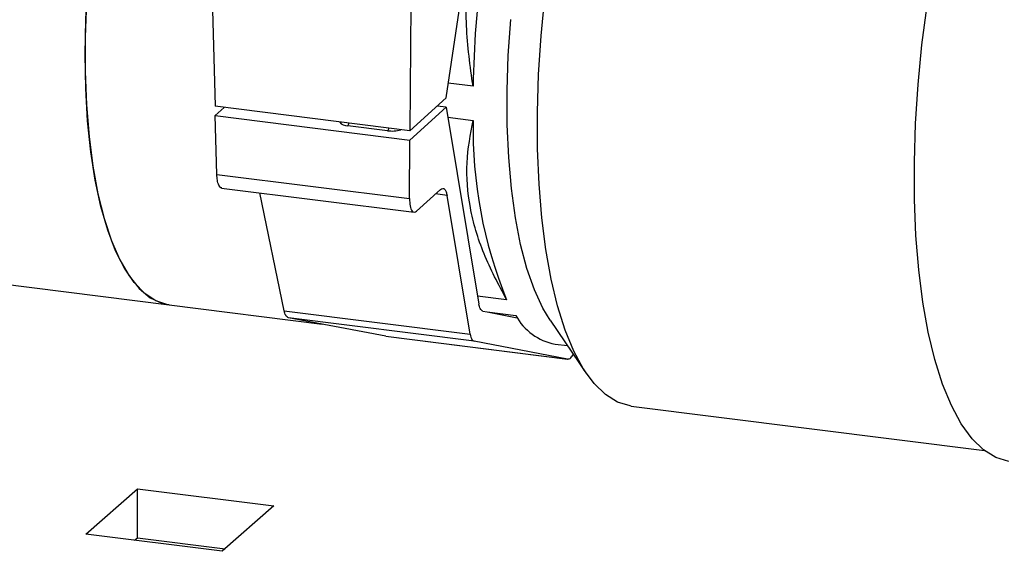
# Model space of a CAD drawing. Units: millimetres. Extents: x 4 to 416, y 4 to 293.
# Drawn here: x 364 to 374, y 115 to 120 of the extents above; entities that cross this region are included whole.
import ezdxf

# ---------------------------------------------------------------- set-up
doc = ezdxf.new("R2010")
doc.units = ezdxf.units.MM

msp = doc.modelspace()

# ---------------------------------------------------------------- linework, layer by layer
at = {"color": 7, "linetype": 'Continuous', "lineweight": 25}
for p, q in [((365.9918, 123.7891), (366.1076, 119.6518)), ((368.327, 119.7332), (368.7078, 122.2957)), ((367.9868, 120.6275), (367.9784, 119.4161)), ((368.586, 119.8442), (368.348, 119.8742)), ((367.9784, 119.4161), (368.327, 119.7332)), ((367.9784, 119.4161), (366.1076, 119.6518)), ((366.1948, 119.6408), (366.1084, 119.5621)), ((368.3274, 119.6431), (367.9792, 119.3264)), ((368.3274, 119.6431), (368.2401, 119.6541)), ((368.3274, 119.6431), (368.6425, 117.7491)), ((366.1084, 119.5621), (367.9792, 119.3264)), ((366.1242, 118.9973), (366.1084, 119.5621)), ((368.3433, 119.5475), (368.5873, 119.5167)), ((367.765, 119.4173), (367.3814, 119.4656)), ((367.9753, 118.764), (367.9792, 119.3264)), ((354.8453, 119.1053), (365.6674, 117.7418)), ((366.1242, 118.9973), (367.9753, 118.764)), ((366.1698, 118.8664), (368.021, 118.6332)), ((366.772, 117.6851), (366.5383, 118.82)), ((368.2724, 118.8523), (368.0435, 118.6441)), ((368.3361, 118.796), (368.2258, 118.8099)), ((368.5584, 117.46), (368.3361, 118.796)), ((368.9084, 117.7921), (368.6295, 117.8272)), ((365.6674, 117.7418), (367.1359, 117.5568)), ((366.772, 117.6851), (368.5584, 117.46)), ((368.5953, 117.3933), (366.8124, 117.618)), ((367.747, 117.4412), (366.8124, 117.618)), ((368.6794, 117.6824), (368.7201, 117.6746)), ((368.7201, 117.6746), (368.9964, 117.6398)), ((368.7201, 117.6746), (369.0109, 117.6189)), ((369.3254, 117.5962), (369.6762, 117.0806)), ((367.747, 117.4412), (369.495, 117.221)), ((367.7484, 117.441), (369.4964, 117.2208)), ((369.495, 117.221), (368.5953, 117.3933)), ((369.3735, 117.3656), (369.4925, 117.3506)), ((370.1061, 116.7693), (373.4985, 116.3419)), ((364.8667, 115.5379), (365.3617, 115.9744)), ((365.3617, 115.9744), (366.6713, 115.8094)), ((365.3617, 115.503), (365.3617, 115.9744)), ((366.6713, 115.8094), (366.1763, 115.3729)), ((366.1763, 115.3729), (364.8667, 115.5379)), ((365.3344, 115.479), (365.3617, 115.503)), ((365.3617, 115.503), (366.2036, 115.397))]:
    msp.add_line(p, q, dxfattribs=at)
at = {"color": 7, "linetype": 'Continuous', "lineweight": 25, "flags": 128}
for points in [[(364.8583, 120.1503), (364.8645, 120.488), (364.8831, 120.8335), (364.9139, 121.183), (364.9566, 121.5333), (365.0107, 121.8809), (365.0758, 122.2222), (365.1511, 122.5538), (365.236, 122.8726), (365.3296, 123.1752), (365.4309, 123.4588), (365.5389, 123.7205), (365.6146, 123.8823)], [(364.8723, 120.66), (364.8599, 120.318), (364.8599, 119.9853), (364.8723, 119.6651), (364.897, 119.3608), (364.9338, 119.0753), (364.9823, 118.8115), (365.0419, 118.5719), (365.1122, 118.359), (365.1924, 118.1748), (365.2817, 118.0213), (365.3793, 117.8998), (365.4841, 117.8117), (365.5951, 117.7579), (365.6674, 117.7418)], [(370.1061, 116.7693), (370.0944, 116.771), (369.9729, 116.8077), (369.8571, 116.8796), (369.7481, 116.986), (369.6467, 117.1259), (369.554, 117.2981), (369.4708, 117.501), (369.3978, 117.7327), (369.3357, 117.9912), (369.285, 118.2742), (369.2462, 118.579), (369.2197, 118.9029), (369.2057, 119.2429), (369.2043, 119.5961), (369.2156, 119.9591), (369.2394, 120.3288), (369.2755, 120.7017)], [(373.7329, 116.237), (373.6091, 116.2744), (373.4911, 116.3477), (373.38, 116.4561), (373.2767, 116.5987), (373.1823, 116.7741), (373.0975, 116.9808), (373.0231, 117.217), (372.9598, 117.4804), (372.9081, 117.7687), (372.8686, 118.0793), (372.8416, 118.4093), (372.8273, 118.7559), (372.8259, 119.1157), (372.8374, 119.4857), (372.8617, 119.8624), (372.8985, 120.2423), (372.9475, 120.6222)], [(369.3254, 117.5962), (369.2569, 117.71), (369.1754, 117.8859), (369.1038, 118.0912), (369.0427, 118.3237), (368.9928, 118.5811), (368.9546, 118.8608), (368.9285, 119.1598), (368.9147, 119.475), (368.9134, 119.8034), (368.9246, 120.1414), (368.9482, 120.4857)], [(365.6674, 117.7418), (365.6526, 117.7439), (365.5389, 117.7805), (365.4309, 117.8516), (365.3296, 117.9564), (365.236, 118.0941), (365.1511, 118.2632), (365.0758, 118.4619), (365.0107, 118.6885), (364.9566, 118.9405), (364.9139, 119.2155), (364.8831, 119.5108), (364.8645, 119.8234), (364.8583, 120.1503)]]:
    msp.add_lwpolyline(points, dxfattribs=at)
at = {"color": 7, "linetype": 'Continuous', "lineweight": 25}
for centre, radius, start, end in [((378.6176, 119.6767), 10.0329, 165.79523, 179.04353), ((367.3753, 119.5533), 0.0879, 216.57802, 274.01411), ((367.3399, 119.5017), 0.0551, 319.04731, 347.43605), ((372.9249, 119.4321), 4.3384, 178.88198, 202.21067), ((367.7234, 119.4534), 0.0551, 319.04731, 347.43605), ((367.8059, 119.7109), 0.2964, 262.06958, 286.74406), ((369.4731, 117.8989), 0.5425, 208.5244, 259.42925)]:
    msp.add_arc(centre, radius, start, end, dxfattribs=at)
for points in [[(368.586, 119.8442), (368.5588, 120.0379), (368.5045, 120.4253), (368.5362, 121.0169), (368.6604, 121.5969), (368.8144, 121.9581), (368.8914, 122.1387)], [(368.9084, 117.7921), (368.8301, 117.9393), (368.6736, 118.2338), (368.5453, 118.6799), (368.5096, 119.1144), (368.5614, 119.3826), (368.5873, 119.5167)]]:
    msp.add_open_spline(points, degree=3, dxfattribs=at)
for points, knots in [([(366.1729, 118.8678), (366.1718, 118.8674), (366.1601, 118.8628), (366.1436, 118.8887), (366.1282, 118.9364), (366.1255, 118.9775), (366.1242, 118.9973)], [0, 0, 0, 0, 0.040778, 0.424559, 0.723228, 1, 1, 1, 1]), ([(368.2724, 118.8523), (368.28, 118.8574), (368.2955, 118.8677), (368.3146, 118.8563), (368.3286, 118.8317), (368.3337, 118.8077), (368.3361, 118.796)], [0, 0, 0, 0, 0.274568, 0.56131, 0.785405, 1, 1, 1, 1]), ([(367.9753, 118.764), (367.9763, 118.7391), (367.9785, 118.6872), (367.9968, 118.643), (368.0199, 118.6286), (368.0358, 118.6391), (368.0435, 118.6441)], [0, 0, 0, 0, 0.270501, 0.562397, 0.789531, 1, 1, 1, 1]), ([(366.8124, 117.618), (366.8029, 117.6233), (366.7859, 117.6327), (366.7762, 117.6691), (366.772, 117.6851)], [0, 0, 0, 0, 0.559986, 1, 1, 1, 1]), ([(368.6794, 117.6824), (368.6703, 117.6877), (368.6542, 117.697), (368.646, 117.7332), (368.6425, 117.7491)], [0, 0, 0, 0, 0.559986, 1, 1, 1, 1]), ([(368.5584, 117.46), (368.5632, 117.4402), (368.5718, 117.4048), (368.5881, 117.3968), (368.5953, 117.3933)], [0, 0, 0, 0, 0.560014, 1, 1, 1, 1]), ([(369.495, 117.221), (369.505, 117.2226), (369.523, 117.2254), (369.5411, 117.2565), (369.5491, 117.2702)], [0, 0, 0, 0, 0.559999, 1, 1, 1, 1])]:
    msp.add_open_spline(points, degree=3, knots=knots, dxfattribs=at)

doc.saveas('drawing.dxf')
